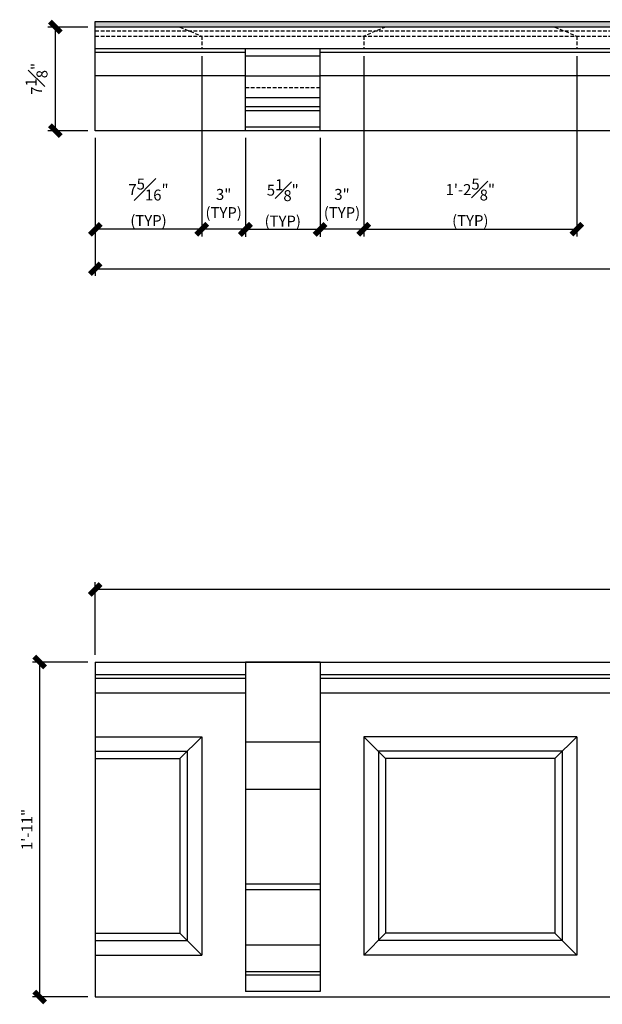
# Model space of a CAD drawing. Units: inches. Extents: x 2322 to 2479, y 1059 to 1257.
# Drawn here: x 2365 to 2405, y 1190 to 1257 of the extents above; entities that cross this region are included whole.
import ezdxf

# ---------------------------------------------------------------- set-up
doc = ezdxf.new("R2010")
doc.units = ezdxf.units.IN
doc.header["$MEASUREMENT"] = 0
doc.linetypes.add('HIDDEN', pattern=[0.375, 0.25, -0.125])
doc.layers.add('Fiberglass', color=7, linetype='Continuous')
doc.styles.add('DIMS', font='stylu.ttf')
doc.dimstyles.new('1-1-2in', dxfattribs={"dimscale": 8, "dimtxt": 0.09375, "dimasz": 0.1875, "dimexe": 0.0625, "dimexo": 0.0625, "dimgap": 0.0625, "dimtad": 3, "dimdec": 4, "dimzin": 3, "dimdsep": 46, "dimlunit": 4, "dimtxsty": 'DIMS', "dimblk1": 'OBLIQUE', "dimblk2": 'OBLIQUE', "dimsah": 1, "dimcen": 0, "dimclrd": 3, "dimclre": 3, "dimclrt": 8, "dimadec": 3, "dimazin": 0, "dimtfac": 1, "dimtdec": 4, "dimtmove": 2, "dimatfit": 3, "dimfxl": 1, "dimfrac": 1, "dimtolj": 1, "dimtzin": 0, "dimlwd": -1, "dimlwe": -1, "dimarcsym": 0})

# ---------------------------------------------------------------- blocks, each defined once
blk = doc.blocks.new('_OBLIQUE')
at = {"color": 6, "const_width": 0.25}
blk.add_lwpolyline([(-0.245, -0.245), (0.249, 0.249)], dxfattribs=at)
blk = doc.blocks.new('*D568')
at = {"layer": 'Defpoints', "color": 0}
for p in [(2370.396, 1218.171), (2370.396, 1213.179), (2473.396, 1213.179)]:
    blk.add_point(p, dxfattribs=at)
at = {"layer": 'Fiberglass', "color": 3}
for p, q in [((2370.396, 1213.679), (2370.396, 1218.671)), ((2473.396, 1218.171), (2370.396, 1218.171)), ((2473.396, 1213.679), (2473.396, 1218.671))]:
    blk.add_line(p, q, dxfattribs=at)
at = {"layer": 'Fiberglass', "color": 3, "xscale": 1.5, "yscale": 1.5, "zscale": 1.5, "rotation": 180}
blk.add_blockref('_OBLIQUE', (2370.396, 1218.171), dxfattribs=at)
at = {"layer": 'Fiberglass', "color": 3, "xscale": 1.5, "yscale": 1.5, "zscale": 1.5}
blk.add_blockref('_OBLIQUE', (2473.396, 1218.171), dxfattribs=at)
at = {"layer": 'Fiberglass', "color": 8, "insert": (2421.896, 1219.073), "char_height": 0.75, "attachment_point": 5, "style": 'DIMS'}
blk.add_mtext('\\A1;8\'-7"', dxfattribs=at)
blk = doc.blocks.new('*D577')
at = {"layer": 'Defpoints', "color": 0}
for p in [(2388.834, 1255.301), (2403.459, 1255.301), (2403.459, 1242.91)]:
    blk.add_point(p, dxfattribs=at)
at = {"layer": 'Fiberglass', "color": 3}
for p, q in [((2388.834, 1254.801), (2388.834, 1242.41)), ((2403.459, 1254.801), (2403.459, 1242.41)), ((2388.834, 1242.91), (2403.459, 1242.91))]:
    blk.add_line(p, q, dxfattribs=at)
at = {"layer": 'Fiberglass', "color": 3, "xscale": 1.5, "yscale": 1.5, "zscale": 1.5, "rotation": 180}
blk.add_blockref('_OBLIQUE', (2388.834, 1242.91), dxfattribs=at)
at = {"layer": 'Fiberglass', "color": 3, "xscale": 1.5, "yscale": 1.5, "zscale": 1.5}
blk.add_blockref('_OBLIQUE', (2403.459, 1242.91), dxfattribs=at)
at = {"layer": 'Fiberglass', "color": 8, "insert": (2396.146, 1244.762), "char_height": 0.75, "attachment_point": 5, "style": 'DIMS'}
blk.add_mtext('\\A1;1\'-2{\\H1.000000x;\\S5#8;}"\\P(TYP)', dxfattribs=at)
blk = doc.blocks.new('*D578')
at = {"layer": 'Defpoints', "color": 0}
for p in [(2388.834, 1255.301), (2385.834, 1249.682), (2385.834, 1242.914)]:
    blk.add_point(p, dxfattribs=at)
at = {"layer": 'Fiberglass', "color": 3}
for p, q in [((2388.834, 1254.801), (2388.834, 1242.414)), ((2385.834, 1249.182), (2385.834, 1242.414)), ((2388.834, 1242.914), (2385.834, 1242.914))]:
    blk.add_line(p, q, dxfattribs=at)
at = {"layer": 'Fiberglass', "color": 3, "xscale": 1.5, "yscale": 1.5, "zscale": 1.5, "rotation": 180}
blk.add_blockref('_OBLIQUE', (2385.834, 1242.914), dxfattribs=at)
at = {"layer": 'Fiberglass', "color": 3, "xscale": 1.5, "yscale": 1.5, "zscale": 1.5}
blk.add_blockref('_OBLIQUE', (2388.834, 1242.914), dxfattribs=at)
at = {"layer": 'Fiberglass', "color": 8, "insert": (2387.337, 1244.681), "char_height": 0.75, "attachment_point": 5, "style": 'DIMS'}
blk.add_mtext('\\A1;3"\\P(TYP)', dxfattribs=at)
blk = doc.blocks.new('*D579')
at = {"layer": 'Defpoints', "color": 0}
for p in [(2380.709, 1249.682), (2385.834, 1249.682), (2380.709, 1242.884)]:
    blk.add_point(p, dxfattribs=at)
at = {"layer": 'Fiberglass', "color": 3}
for p, q in [((2380.709, 1249.182), (2380.709, 1242.384)), ((2385.834, 1249.182), (2385.834, 1242.384)), ((2385.834, 1242.884), (2380.709, 1242.884))]:
    blk.add_line(p, q, dxfattribs=at)
at = {"layer": 'Fiberglass', "color": 3, "xscale": 1.5, "yscale": 1.5, "zscale": 1.5, "rotation": 180}
blk.add_blockref('_OBLIQUE', (2380.709, 1242.884), dxfattribs=at)
at = {"layer": 'Fiberglass', "color": 3, "xscale": 1.5, "yscale": 1.5, "zscale": 1.5}
blk.add_blockref('_OBLIQUE', (2385.834, 1242.884), dxfattribs=at)
at = {"layer": 'Fiberglass', "color": 8, "insert": (2383.271, 1244.721), "char_height": 0.75, "attachment_point": 5, "style": 'DIMS'}
blk.add_mtext('\\A1;5{\\H1.000000x;\\S1#8;}"\\P(TYP)', dxfattribs=at)
blk = doc.blocks.new('*D580')
at = {"layer": 'Defpoints', "color": 0}
for p in [(2377.709, 1255.301), (2380.709, 1249.682), (2377.709, 1242.914)]:
    blk.add_point(p, dxfattribs=at)
at = {"layer": 'Fiberglass', "color": 3}
for p, q in [((2377.709, 1254.801), (2377.709, 1242.414)), ((2380.709, 1249.182), (2380.709, 1242.414)), ((2380.709, 1242.914), (2377.709, 1242.914))]:
    blk.add_line(p, q, dxfattribs=at)
at = {"layer": 'Fiberglass', "color": 3, "xscale": 1.5, "yscale": 1.5, "zscale": 1.5, "rotation": 180}
blk.add_blockref('_OBLIQUE', (2377.709, 1242.914), dxfattribs=at)
at = {"layer": 'Fiberglass', "color": 3, "xscale": 1.5, "yscale": 1.5, "zscale": 1.5}
blk.add_blockref('_OBLIQUE', (2380.709, 1242.914), dxfattribs=at)
at = {"layer": 'Fiberglass', "color": 8, "insert": (2379.212, 1244.681), "char_height": 0.75, "attachment_point": 5, "style": 'DIMS'}
blk.add_mtext('\\A1;3"\\P(TYP)', dxfattribs=at)
blk = doc.blocks.new('*D581')
at = {"layer": 'Defpoints', "color": 0}
for p in [(2377.709, 1255.301), (2370.396, 1249.682), (2370.396, 1242.91)]:
    blk.add_point(p, dxfattribs=at)
at = {"layer": 'Fiberglass', "color": 3}
for p, q in [((2377.709, 1254.801), (2377.709, 1242.41)), ((2370.396, 1249.182), (2370.396, 1242.41)), ((2377.709, 1242.91), (2370.396, 1242.91))]:
    blk.add_line(p, q, dxfattribs=at)
at = {"layer": 'Fiberglass', "color": 3, "xscale": 1.5, "yscale": 1.5, "zscale": 1.5, "rotation": 180}
blk.add_blockref('_OBLIQUE', (2370.396, 1242.91), dxfattribs=at)
at = {"layer": 'Fiberglass', "color": 3, "xscale": 1.5, "yscale": 1.5, "zscale": 1.5}
blk.add_blockref('_OBLIQUE', (2377.709, 1242.91), dxfattribs=at)
at = {"layer": 'Fiberglass', "color": 8, "insert": (2374.052, 1244.762), "char_height": 0.75, "attachment_point": 5, "style": 'DIMS'}
blk.add_mtext('\\A1;7{\\H1.000000x;\\S5#16;}"\\P(TYP)', dxfattribs=at)
blk = doc.blocks.new('*D582')
at = {"layer": 'Defpoints', "color": 0}
for p in [(2370.396, 1256.801), (2367.651, 1249.682), (2370.396, 1249.682)]:
    blk.add_point(p, dxfattribs=at)
at = {"layer": 'Fiberglass', "color": 3}
for p, q in [((2369.896, 1256.801), (2367.151, 1256.801)), ((2367.651, 1256.801), (2367.651, 1249.682)), ((2369.896, 1249.682), (2367.151, 1249.682))]:
    blk.add_line(p, q, dxfattribs=at)
at = {"layer": 'Fiberglass', "color": 3, "xscale": 1.5, "yscale": 1.5, "zscale": 1.5}
for p, rotation in [((2367.651, 1256.801), 90), ((2367.651, 1249.682), 270)]:
    blk.add_blockref('_OBLIQUE', p, dxfattribs=dict(at, rotation=rotation))
at = {"layer": 'Fiberglass', "color": 8, "insert": (2366.364, 1253.241), "char_height": 0.75, "attachment_point": 5, "rotation": 90, "style": 'DIMS'}
blk.add_mtext('\\A1;7{\\H1.000000x;\\S1#8;}"', dxfattribs=at)
blk = doc.blocks.new('*D583')
at = {"layer": 'Defpoints', "color": 0}
for p in [(2370.396, 1213.179), (2366.579, 1190.179), (2370.396, 1190.179)]:
    blk.add_point(p, dxfattribs=at)
at = {"layer": 'Fiberglass', "color": 3}
for p, q in [((2369.896, 1213.179), (2366.079, 1213.179)), ((2366.579, 1213.179), (2366.579, 1190.179)), ((2369.896, 1190.179), (2366.079, 1190.179))]:
    blk.add_line(p, q, dxfattribs=at)
at = {"layer": 'Fiberglass', "color": 3, "xscale": 1.5, "yscale": 1.5, "zscale": 1.5}
for p, rotation in [((2366.579, 1213.179), 90), ((2366.579, 1190.179), 270)]:
    blk.add_blockref('_OBLIQUE', p, dxfattribs=dict(at, rotation=rotation))
at = {"layer": 'Fiberglass', "color": 8, "insert": (2365.7, 1201.679), "char_height": 0.75, "attachment_point": 5, "rotation": 90, "style": 'DIMS'}
blk.add_mtext('\\A1;1\'-11"', dxfattribs=at)
blk = doc.blocks.new('*D585')
at = {"layer": 'Defpoints', "color": 0}
for p in [(2370.396, 1249.682), (2473.396, 1249.682), (2473.396, 1240.204)]:
    blk.add_point(p, dxfattribs=at)
at = {"layer": 'Fiberglass', "color": 3}
for p, q in [((2370.396, 1249.182), (2370.396, 1239.704)), ((2473.396, 1249.182), (2473.396, 1239.704)), ((2370.396, 1240.204), (2473.396, 1240.204))]:
    blk.add_line(p, q, dxfattribs=at)
at = {"layer": 'Fiberglass', "color": 3, "xscale": 1.5, "yscale": 1.5, "zscale": 1.5, "rotation": 180}
blk.add_blockref('_OBLIQUE', (2370.396, 1240.204), dxfattribs=at)
at = {"layer": 'Fiberglass', "color": 3, "xscale": 1.5, "yscale": 1.5, "zscale": 1.5}
blk.add_blockref('_OBLIQUE', (2473.396, 1240.204), dxfattribs=at)
at = {"layer": 'Fiberglass', "color": 8, "insert": (2421.896, 1241.106), "char_height": 0.75, "attachment_point": 5, "style": 'DIMS'}
blk.add_mtext('\\A1;8\'-7"', dxfattribs=at)

msp = doc.modelspace()

# ---------------------------------------------------------------- hatches: boundary and pattern name
at = {"layer": 'Fiberglass'}
h = msp.add_hatch(dxfattribs=at)
h.set_pattern_fill('GENERAL_HOUNDSTOOTH', color=241, angle=15, style=0)
h.set_pattern_definition([(15, (-1130.79752, -4733.495437), (0.22530526625, 0.1250751254), [1, -0.5]), (105, (-1130.79752, -4733.495437), (0.00433439713, -0.2576576469), [1, -0.5])])
h.paths.add_polyline_path([(2473.396, 1257.17554), (2370.396, 1257.17554), (2370.396, 1256.80054), (2473.396, 1256.80054)])

# ---------------------------------------------------------------- linework, layer by layer
at = {"layer": 'Fiberglass', "color": 1}
for p, q in [((2370.396, 1257.17554), (2474.396, 1257.17554)), ((2370.396, 1256.80054), (2370.396, 1257.17554)), ((2473.396, 1255.30054), (2370.396, 1255.30054)), ((2385.8335, 1255.30054), (2380.7085, 1255.30054)), ((2380.7085, 1249.68182), (2380.7085, 1255.30054)), ((2385.8335, 1249.68182), (2385.8335, 1255.30054)), ((2380.7085, 1255.05054), (2370.396, 1255.05054)), ((2406.4585, 1255.05054), (2385.8335, 1255.05054)), ((2380.7085, 1253.45788), (2370.396, 1253.45788)), ((2406.4585, 1253.45788), (2385.8335, 1253.45788)), ((2385.8335, 1249.68182), (2380.7085, 1249.68182)), ((2380.7085, 1212.30373), (2370.396, 1212.30373)), ((2406.4585, 1212.30373), (2385.8335, 1212.30373)), ((2380.7085, 1211.05373), (2370.396, 1211.05373)), ((2406.4585, 1211.05373), (2385.8335, 1211.05373)), ((2370.396, 1208.05373), (2377.7085, 1208.05373)), ((2377.7085, 1208.05373), (2377.7085, 1193.05373)), ((2403.4585, 1208.05373), (2388.8335, 1208.05373)), ((2388.8335, 1208.05373), (2388.8335, 1193.05373)), ((2403.4585, 1208.05373), (2403.4585, 1193.05373)), ((2385.8335, 1207.67873), (2380.7085, 1207.67873)), ((2370.396, 1207.05373), (2376.7085, 1207.05373)), ((2376.7085, 1207.05373), (2376.7085, 1194.05373)), ((2402.4585, 1207.05373), (2389.8335, 1207.05373)), ((2389.8335, 1207.05373), (2389.8335, 1194.05373)), ((2402.4585, 1207.05373), (2402.4585, 1194.05373)), ((2370.396, 1206.55373), (2376.2085, 1206.55373)), ((2376.2085, 1206.55373), (2376.2085, 1194.55373)), ((2401.9585, 1206.55373), (2390.3335, 1206.55373)), ((2390.3335, 1206.55373), (2390.3335, 1194.55373)), ((2401.9585, 1206.55373), (2401.9585, 1194.55373)), ((2385.8335, 1204.42873), (2380.7085, 1204.42873)), ((2385.8335, 1197.92873), (2380.7085, 1197.92873)), ((2380.7085, 1197.55373), (2385.8335, 1197.55373)), ((2370.396, 1194.55373), (2376.2085, 1194.55373)), ((2401.9585, 1194.55373), (2390.3335, 1194.55373)), ((2370.396, 1194.05373), (2376.7085, 1194.05373)), ((2402.4585, 1194.05373), (2389.8335, 1194.05373)), ((2385.8335, 1193.7263), (2380.7085, 1193.7263)), ((2370.396, 1193.05373), (2377.7085, 1193.05373)), ((2403.4585, 1193.05373), (2388.8335, 1193.05373)), ((2380.7085, 1191.92682), (2385.8335, 1191.92682)), ((2385.8335, 1191.67873), (2380.7085, 1191.67873))]:
    msp.add_line(p, q, dxfattribs=at)
at = {"layer": 'Fiberglass'}
for p, q in [((2473.396, 1256.80054), (2370.396, 1256.80054)), ((2370.396, 1249.68182), (2370.396, 1256.80054)), ((2473.396, 1249.68182), (2370.396, 1249.68182)), ((2370.396, 1213.17873), (2447.646, 1213.17873)), ((2370.396, 1213.17873), (2370.396, 1190.17873)), ((2385.8335, 1213.17873), (2380.7085, 1213.17873)), ((2380.7085, 1213.17873), (2380.7085, 1190.55373)), ((2385.8335, 1213.17873), (2385.8335, 1190.55373)), ((2396.146, 1213.17873), (2473.396, 1213.17873)), ((2385.8335, 1190.55373), (2380.7085, 1190.55373)), ((2370.396, 1190.17873), (2473.396, 1190.17873))]:
    msp.add_line(p, q, dxfattribs=at)
at = {"layer": 'Fiberglass', "color": 190, "linetype": 'HIDDEN'}
for p, q in [((2376.2085, 1256.80054), (2377.7085, 1256.17554)), ((2390.3335, 1256.80054), (2388.8335, 1256.17554)), ((2401.9585, 1256.80054), (2403.4585, 1256.17554)), ((2370.396, 1256.55054), (2473.396, 1256.55054)), ((2370.396, 1256.17554), (2473.396, 1256.17554)), ((2377.7085, 1256.17554), (2377.7085, 1255.30054)), ((2388.8335, 1256.17554), (2388.8335, 1255.30054)), ((2403.4585, 1256.17554), (2403.4585, 1255.30054)), ((2385.8335, 1252.61536), (2380.7085, 1252.61536))]:
    msp.add_line(p, q, dxfattribs=at)
at = {"layer": 'Fiberglass', "color": 3}
for p, q in [((2385.8335, 1254.80054), (2380.7085, 1254.80054)), ((2385.8335, 1253.42554), (2380.7085, 1253.42554)), ((2385.8335, 1251.93192), (2380.7085, 1251.93192)), ((2385.8335, 1251.31175), (2380.7085, 1251.31175)), ((2385.8335, 1251.05682), (2380.7085, 1251.05682)), ((2385.8335, 1249.93182), (2380.7085, 1249.93182)), ((2380.7085, 1212.05373), (2370.396, 1212.05373)), ((2406.4585, 1212.05373), (2385.8335, 1212.05373))]:
    msp.add_line(p, q, dxfattribs=at)
at = {"layer": 'Fiberglass', "color": 4}
for p, q in [((2377.7085, 1208.05373), (2376.2085, 1206.55373)), ((2388.8335, 1208.05373), (2390.3335, 1206.55373)), ((2403.4585, 1208.05373), (2401.9585, 1206.55373)), ((2376.2085, 1194.55373), (2377.7085, 1193.05373)), ((2390.3335, 1194.55373), (2388.8335, 1193.05373)), ((2401.9585, 1194.55373), (2403.4585, 1193.05373))]:
    msp.add_line(p, q, dxfattribs=at)

# ---------------------------------------------------------------- dimensions: what is measured, and where the dimension line sits
at = {"layer": 'Fiberglass', "color": 1}
for base, p1, p2, picture, middle in [((2367.65057, 1249.68182), (2370.396, 1256.80054), (2370.396, 1249.68182), '*D582', (2366.36433, 1253.24118)), ((2366.57917, 1190.17873), (2370.396, 1213.17873), (2370.396, 1190.17873), '*D583', (2365.70032, 1201.67873))]:
    dim = msp.add_linear_dim(base=base, p1=p1, p2=p2, angle=90, dimstyle='1-1-2in', dxfattribs=at)
    dim.commit()
    dim.dimension.update_dxf_attribs({"geometry": picture, "text_midpoint": middle})
for base, p1, p2, picture, middle in [((2370.396, 1242.91047), (2377.7085, 1255.30054), (2370.396, 1249.68182), '*D581', (2374.05225, 1244.76232)), ((2403.4585, 1242.91047), (2388.8335, 1255.30054), (2403.4585, 1255.30054), '*D577', (2396.146, 1244.76177)), ((2380.7085, 1242.88424), (2385.8335, 1249.68182), (2380.7085, 1249.68182), '*D579', (2383.271, 1244.72071))]:
    dim = msp.add_linear_dim(base=base, p1=p1, p2=p2, text='<>\\P(TYP)', dimstyle='1-1-2in', dxfattribs=at)
    dim.commit()
    dim.dimension.update_dxf_attribs({"geometry": picture, "text_midpoint": middle})
for base, p1, p2, picture, middle in [((2377.7085, 1242.91374), (2380.7085, 1249.68182), (2377.7085, 1255.30054), '*D580', (2379.21177, 1244.68073)), ((2385.8335, 1242.91374), (2388.8335, 1255.30054), (2385.8335, 1249.68182), '*D578', (2387.33677, 1244.68073))]:
    dim = msp.add_linear_dim(base=base, p1=p1, p2=p2, text='<>\\P(TYP)', dimstyle='1-1-2in', dxfattribs=at)
    dim.commit()
    dim.dimension.update_dxf_attribs({"geometry": picture, "text_midpoint": middle, "dimtype": 160})
for base, p1, p2, picture, middle in [((2473.396, 1240.20424), (2370.396, 1249.68182), (2473.396, 1249.68182), '*D585', (2421.896, 1241.10614)), ((2370.396, 1218.17148), (2473.396, 1213.17873), (2370.396, 1213.17873), '*D568', (2421.896, 1219.07339))]:
    dim = msp.add_linear_dim(base=base, p1=p1, p2=p2, dimstyle='1-1-2in', dxfattribs=at)
    dim.commit()
    dim.dimension.update_dxf_attribs({"geometry": picture, "text_midpoint": middle})

doc.saveas('drawing.dxf')
